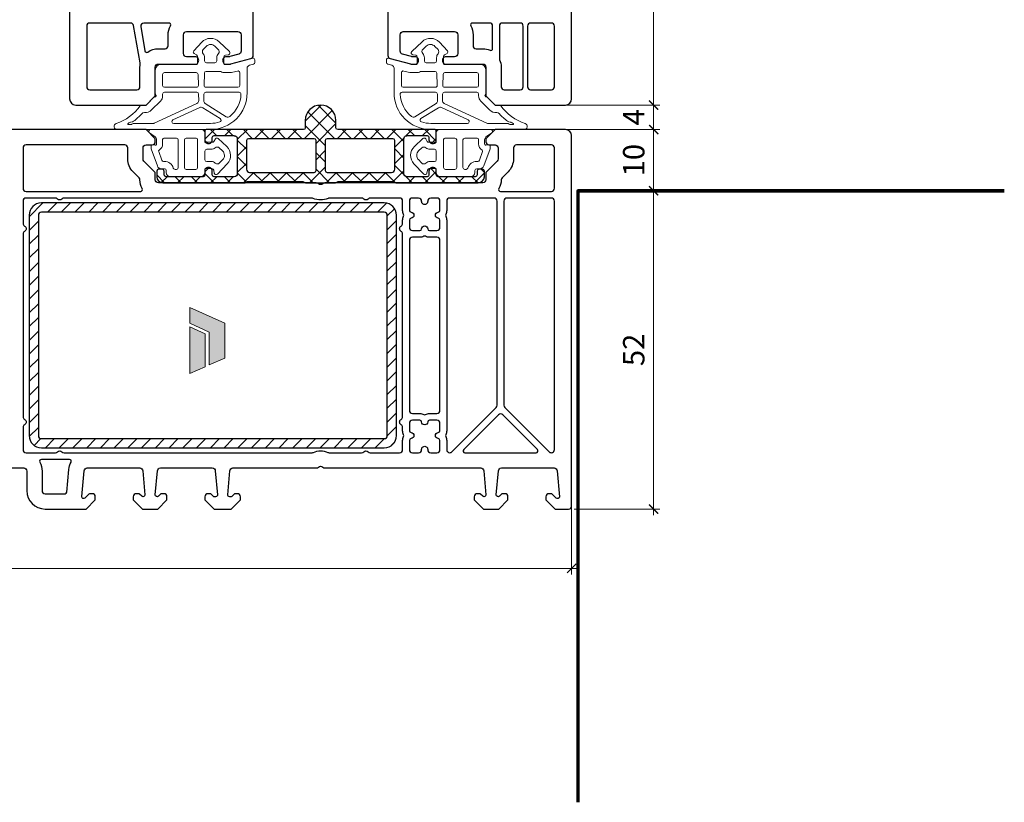
# Model space of a CAD drawing. Units: millimetres. Extents: x 1296 to 77439, y -9912 to 40001.
# Drawn here: x 2104 to 2265, y 6366 to 6494 of the extents above; entities that cross this region are included whole.
import ezdxf

# ---------------------------------------------------------------- set-up
doc = ezdxf.new("R2010")
doc.units = ezdxf.units.MM
doc.header["$PDMODE"] = 35
doc.header["$PDSIZE"] = 50
doc.linetypes.add('CACHE', pattern=[0.375, 0.25, -0.125])
for name, color, linetype, lineweight in [('2_Acier', 130, 'Continuous', 25), ('3_Plastic', 220, 'Continuous', 25), ('3_Plastique_Fin', 211, 'CACHE', 0), ('Cote', 254, 'Continuous', 5)]:
    doc.layers.add(name, color=color, linetype=linetype, lineweight=lineweight)
doc.layers.add('Calque 1', color=7, linetype='Continuous')
doc.layers.add('frame', color=5, linetype='Continuous')
doc.styles.add('CR', font='ARIALN.TTF')
doc.dimstyles.new('Ech_1', dxfattribs={"dimtxt": 3.5, "dimasz": 1.5, "dimexe": 1, "dimexo": 2, "dimgap": 1.5, "dimtad": 1, "dimdec": 1, "dimrnd": 0.5, "dimdsep": 46, "dimtxsty": 'CR', "dimblk": 'ARCHTICK', "dimcen": 0, "dimdle": 1, "dimclrd": 256, "dimclre": 256, "dimclrt": 10, "dimadec": 1, "dimazin": 0, "dimtfac": 0.7, "dimtdec": 1, "dimtix": 1, "dimtmove": 1, "dimatfit": 3, "dimfxl": 1, "dimtvp": 2, "dimtolj": 1, "dimtzin": 0, "dimlwd": -1, "dimlwe": -1, "dimarcsym": 0})

# ---------------------------------------------------------------- blocks, each defined once
blk = doc.blocks.new('_ArchTick')
at = {"color": 0, "linetype": 'ByBlock', "const_width": 0.15}
blk.add_lwpolyline([(-0.5, -0.5), (0.5, 0.5)], dxfattribs=at)
blk = doc.blocks.new('*D2775')
at = {"layer": 'Cote', "transparency": 16777216}
for p, q in [((2207.3, 6464.69), (2207.3, 6476.69)), ((2191.34, 6475.69), (2208.3, 6475.69)), ((2196.9, 6465.69), (2208.3, 6465.69))]:
    blk.add_line(p, q, dxfattribs=at)
at = {"layer": 'Defpoints', "color": 0, "transparency": 16777216}
for p in [(2189.34, 6475.69), (2207.3, 6475.69), (2194.9, 6465.69)]:
    blk.add_point(p, dxfattribs=at)
at = {"layer": 'Cote', "transparency": 16777216, "xscale": 1.5, "yscale": 1.5, "zscale": 1.5}
for p, rotation in [((2207.3, 6475.69), 90), ((2207.3, 6465.69), 270)]:
    blk.add_blockref('_ArchTick', p, dxfattribs=dict(at, rotation=rotation))
at = {"layer": 'Cote', "color": 10, "transparency": 16777216, "insert": (2204.05, 6470.69), "char_height": 3.5, "attachment_point": 5, "rotation": 90, "style": 'CR'}
blk.add_mtext('\\A1;10', dxfattribs=at)
blk = doc.blocks.new('*D2776')
at = {"layer": 'Cote', "transparency": 16777216}
for p, q in [((2207.3, 6479.69), (2207.3, 6481.19)), ((2191.98, 6479.69), (2208.3, 6479.69)), ((2207.3, 6479.69), (2207.3, 6475.69)), ((2191.98, 6475.69), (2208.3, 6475.69)), ((2207.3, 6475.69), (2207.3, 6474.19))]:
    blk.add_line(p, q, dxfattribs=at)
at = {"layer": 'Defpoints', "color": 0, "transparency": 16777216}
for p in [(2189.98, 6479.69), (2189.98, 6475.69), (2207.3, 6475.69)]:
    blk.add_point(p, dxfattribs=at)
at = {"layer": 'Cote', "transparency": 16777216, "xscale": 1.5, "yscale": 1.5, "zscale": 1.5}
for p, rotation in [((2207.3, 6479.69), 270), ((2207.3, 6475.69), 90)]:
    blk.add_blockref('_ArchTick', p, dxfattribs=dict(at, rotation=rotation))
at = {"layer": 'Cote', "color": 10, "transparency": 16777216, "insert": (2204.05, 6477.69), "char_height": 3.5, "attachment_point": 5, "rotation": 90, "style": 'CR'}
blk.add_mtext('\\A1;4', dxfattribs=at)
blk = doc.blocks.new('*D2777')
at = {"layer": 'Cote', "transparency": 16777216}
for p, q in [((2129.11, 6565.69), (2208.3, 6565.69)), ((2207.3, 6478.69), (2207.3, 6566.69)), ((2192.05, 6479.69), (2208.3, 6479.69))]:
    blk.add_line(p, q, dxfattribs=at)
at = {"layer": 'Defpoints', "color": 0, "transparency": 16777216}
for p in [(2127.11, 6565.69), (2207.3, 6565.69), (2190.05, 6479.69)]:
    blk.add_point(p, dxfattribs=at)
at = {"layer": 'Cote', "transparency": 16777216, "xscale": 1.5, "yscale": 1.5, "zscale": 1.5}
for p, rotation in [((2207.3, 6565.69), 90), ((2207.3, 6479.69), 270)]:
    blk.add_blockref('_ArchTick', p, dxfattribs=dict(at, rotation=rotation))
at = {"layer": 'Cote', "color": 10, "transparency": 16777216, "insert": (2204.05, 6522.69), "char_height": 3.5, "attachment_point": 5, "rotation": 90, "style": 'CR'}
blk.add_mtext('\\A1;86', dxfattribs=at)
blk = doc.blocks.new('*D2778')
at = {"layer": 'Cote', "transparency": 16777216}
for p, q in [((2196.9, 6465.69), (2208.3, 6465.69)), ((2207.3, 6412.69), (2207.3, 6466.69)), ((2194.3, 6413.69), (2208.3, 6413.69))]:
    blk.add_line(p, q, dxfattribs=at)
at = {"layer": 'Defpoints', "color": 0, "transparency": 16777216}
for p in [(2194.9, 6465.69), (2207.3, 6465.69), (2192.3, 6413.69)]:
    blk.add_point(p, dxfattribs=at)
at = {"layer": 'Cote', "transparency": 16777216, "xscale": 1.5, "yscale": 1.5, "zscale": 1.5}
for p, rotation in [((2207.3, 6465.69), 90), ((2207.3, 6413.69), 270)]:
    blk.add_blockref('_ArchTick', p, dxfattribs=dict(at, rotation=rotation))
at = {"layer": 'Cote', "color": 10, "transparency": 16777216, "insert": (2204.05, 6439.69), "char_height": 3.5, "attachment_point": 5, "rotation": 90, "style": 'CR'}
blk.add_mtext('\\A1;52', dxfattribs=at)
blk = doc.blocks.new('block 2')
at = {"layer": 'Calque 1', "true_color": 0x74579b}
h = blk.add_hatch(color=195, dxfattribs=at)
h.dxf.hatch_style = 2
h.paths.add_polyline_path([(167.7, -58.1), (167.7, -56.2), (121.7, -35.8), (121.7, -56.2), (147.2, -67.9), (147.2, -111), (167.7, -102)])
at = {"layer": 'Calque 1', "true_color": 0x808284}
h = blk.add_hatch(color=8, dxfattribs=at)
h.dxf.hatch_style = 2
h.paths.add_polyline_path([(121.7, -61.2), (121.7, -122.3), (142.1, -113.3), (142.1, -70.3)])
at = {"layer": 'Calque 1', "lineweight": 0}
for points in [[(167.7, -58.1), (167.7, -56.2), (121.7, -35.8), (121.7, -56.2), (147.2, -67.9), (147.2, -111), (167.7, -102), (167.7, -58.1)], [(121.7, -61.2), (121.7, -122.3), (142.1, -113.3), (142.1, -70.3), (121.7, -61.2)]]:
    blk.add_lwpolyline(points, dxfattribs=at)
blk = doc.blocks.new('*D2783')
at = {"layer": 'Cote', "transparency": 16777216}
for p, q in [((1999.9, 6416), (1999.9, 6402.99)), ((2193.9, 6416), (2193.9, 6402.99)), ((1998.9, 6403.99), (2194.9, 6403.99))]:
    blk.add_line(p, q, dxfattribs=at)
at = {"layer": 'Defpoints', "color": 0, "transparency": 16777216}
for p in [(1999.9, 6418), (2193.9, 6418), (2193.9, 6403.99)]:
    blk.add_point(p, dxfattribs=at)
at = {"layer": 'Cote', "transparency": 16777216, "xscale": 1.5, "yscale": 1.5, "zscale": 1.5, "rotation": 180}
blk.add_blockref('_ArchTick', (1999.9, 6403.99), dxfattribs=at)
at = {"layer": 'Cote', "transparency": 16777216, "xscale": 1.5, "yscale": 1.5, "zscale": 1.5}
blk.add_blockref('_ArchTick', (2193.9, 6403.99), dxfattribs=at)
at = {"layer": 'Cote', "color": 10, "transparency": 16777216, "insert": (2096.9, 6407.24), "char_height": 3.5, "attachment_point": 5, "style": 'CR'}
blk.add_mtext('\\A1;194', dxfattribs=at)

msp = doc.modelspace()

# ---------------------------------------------------------------- hatches: boundary and pattern name
at = {"layer": '2_Acier'}
h = msp.add_hatch(dxfattribs=at)
h.set_pattern_fill('ANSI37', color=256, scale=0.6)
h.set_pattern_definition([(45, (1580.2406, 5524.355), (-1.3470384, 1.3470384), []), (135, (1580.2406, 5524.355), (-1.3470384, -1.3470384), [])])
h.paths.add_polyline_path([(2150.40022, 6475.99216, -0.414213562), (2150.10022, 6475.69216), (2134.20024, 6475.69216, 0.414213562), (2134.00024, 6475.49216), (2134.00024, 6473.64575), (2134.30024, 6473.47254, 0.577350269), (2135.20024, 6473.99216), (2135.20024, 6474.39215, -0.414213562), (2135.50024, 6474.69215), (2138.76067, 6474.69215, -0.065543463), (2138.83831, 6474.68193), (2138.92965, 6474.65746, -0.339454259), (2139.30024, 6474.1745), (2139.30024, 6468.49216, -0.414213562), (2138.80024, 6467.99216), (2135.50024, 6467.99216, -0.414213562), (2135.20024, 6468.29216), (2135.20024, 6468.89216, 0.577350269), (2134.30024, 6469.41177), (2134.00024, 6469.23857), (2134.00024, 6468.29216, -0.414213562), (2133.70024, 6467.99216), (2127.68872, 6467.99216, -0.198912367), (2127.47658, 6468.08003), (2127.43811, 6468.1185, -0.198912367), (2127.35024, 6468.33064), (2127.35024, 6468.89216, 0.414213562), (2127.05024, 6469.19216), (2126.45024, 6469.19216, 0.414213562), (2126.15024, 6468.89216), (2126.15024, 6467.99216, 0.414213562), (2127.15024, 6466.99216), (2140.60024, 6466.99216, 0.267949192), (2140.77344, 6467.09216, -0.267949192), (2140.94665, 6467.19216), (2150.00301, 6467.19216, -0.213421765), (2150.22661, 6467.09216, 0.213421765), (2150.45022, 6466.99216), (2155.35005, 6466.99216, 0.213421765), (2155.57365, 6467.09216, -0.213421765), (2155.79726, 6467.19216), (2164.85362, 6467.19216, -0.267949192), (2165.02682, 6467.09216, 0.267949192), (2165.20003, 6466.99216), (2178.65003, 6466.99216, 0.414213562), (2179.65003, 6467.99216), (2179.65003, 6468.89216, 0.414213562), (2179.35003, 6469.19216), (2178.75003, 6469.19216, 0.414213562), (2178.45003, 6468.89216), (2178.45003, 6468.29216, -0.414213562), (2178.15003, 6467.99216), (2172.10003, 6467.99216, -0.414213562), (2171.80003, 6468.29216), (2171.80003, 6469.23857), (2171.50003, 6469.41177, 0.577350269), (2170.60003, 6468.89216), (2170.60003, 6468.29216, -0.414213562), (2170.30003, 6467.99216), (2167.00003, 6467.99216, -0.414213562), (2166.50003, 6468.49216), (2166.50003, 6474.1745, -0.339454259), (2166.87062, 6474.65746), (2166.96195, 6474.68193, -0.065543463), (2167.0396, 6474.69215), (2170.30003, 6474.69215, -0.414213562), (2170.60003, 6474.39215), (2170.60003, 6473.99216, 0.577350269), (2171.50003, 6473.47254), (2171.80003, 6473.64575), (2171.80003, 6475.49216, 0.414213562), (2171.60003, 6475.69216), (2155.70005, 6475.69216, -0.414213562), (2155.40005, 6475.99216), (2155.40005, 6477.19216, 1), (2150.40022, 6477.19216)])
h.paths.add_polyline_path([(2152.15022, 6473.89216), (2152.15022, 6468.99216, -0.414213562), (2151.85022, 6468.69216), (2141.30024, 6468.69216, -0.414213562), (2140.80024, 6469.19216), (2140.80024, 6473.89216, -0.414213562), (2141.10024, 6474.19216), (2151.85022, 6474.19216, -0.414213562)], flags=16)
h.paths.add_polyline_path([(2153.95005, 6474.19216), (2164.70003, 6474.19216, -0.414213562), (2165.00003, 6473.89216), (2165.00003, 6469.19216, -0.414213562), (2164.50003, 6468.69216), (2153.95005, 6468.69216, -0.414213562), (2153.65005, 6468.99216), (2153.65005, 6473.89216, -0.414213562)], flags=16)
h = msp.add_hatch(dxfattribs=at)
h.set_pattern_fill('ANSI31', color=256, scale=0.5, style=0)
h.set_pattern_definition([(45, (2105.3002, 6463.6922), (-1.122532, 1.122532), [])])
edge = h.paths.add_edge_path()
edge.add_arc((2163.30016, 6461.69216), 2, 0, 90, ccw=False)
edge.add_line((2165.30016, 6461.69216), (2165.30016, 6425.69216))
edge.add_arc((2163.30016, 6425.69216), 2, -90, 0, ccw=False)
edge.add_line((2163.30016, 6423.69216), (2107.30016, 6423.69216))
edge.add_arc((2107.30016, 6425.69216), 2, 180, 270, ccw=False)
edge.add_line((2105.30016, 6425.69216), (2105.30016, 6461.69216))
edge.add_arc((2107.30016, 6461.69216), 2, 90, 180, ccw=False)
edge.add_line((2107.30016, 6463.69216), (2163.30016, 6463.69216))
edge = h.paths.add_edge_path(flags=16)
edge.add_line((2163.80016, 6425.69216), (2163.80016, 6461.69216))
edge.add_arc((2163.30016, 6461.69216), 0.5, 0, 90)
edge.add_line((2163.30016, 6462.19216), (2107.30016, 6462.19216))
edge.add_arc((2107.30016, 6461.69216), 0.5, 90, 180)
edge.add_line((2106.80016, 6461.69216), (2106.80016, 6425.69216))
edge.add_arc((2107.30016, 6425.69216), 0.5, 180, 270)
edge.add_line((2107.30016, 6425.19216), (2163.30016, 6425.19216))
edge.add_arc((2163.30016, 6425.69216), 0.5, 270, 360)

# ---------------------------------------------------------------- linework, layer by layer
at = {"layer": '2_Acier', "lineweight": -3}
for points in [[(2179.65003, 6467.99216), (2179.65003, 6468.89216, 0.414213562), (2179.35003, 6469.19216), (2178.75003, 6469.19216, 0.414213562), (2178.45003, 6468.89216), (2178.45003, 6468.29216, -0.414213562), (2178.15003, 6467.99216), (2172.10003, 6467.99216, -0.414213562), (2171.80003, 6468.29216), (2171.80003, 6469.23857), (2171.50003, 6469.41177, 0.577350269), (2170.60003, 6468.89216), (2170.60003, 6468.29216, -0.414213562), (2170.30003, 6467.99216), (2167.00003, 6467.99216, -0.414213562), (2166.50003, 6468.49216), (2166.50003, 6474.1745, -0.339454259), (2166.87062, 6474.65746), (2166.96195, 6474.68193, -0.065543463), (2167.0396, 6474.69215), (2170.30003, 6474.69215, -0.414213562), (2170.60003, 6474.39215), (2170.60003, 6473.99216, 0.577350269), (2171.50003, 6473.47254), (2171.80003, 6473.64575), (2171.80003, 6475.49216, 0.414213562), (2171.60003, 6475.69216), (2155.70005, 6475.69216, -0.414213562), (2155.40005, 6475.99216), (2155.40005, 6477.19216, 1), (2150.40022, 6477.19216), (2150.40022, 6475.99216, -0.414213562), (2150.10022, 6475.69216), (2134.20024, 6475.69216, 0.414213562), (2134.00024, 6475.49216), (2134.00024, 6473.64575), (2134.30024, 6473.47254, 0.577350269), (2135.20024, 6473.99216), (2135.20024, 6474.39215, -0.414213562), (2135.50024, 6474.69215), (2138.76067, 6474.69215, -0.065543463), (2138.83831, 6474.68193), (2138.92965, 6474.65746, -0.339454259), (2139.30024, 6474.1745), (2139.30024, 6468.49216, -0.414213562), (2138.80024, 6467.99216), (2135.50024, 6467.99216, -0.414213562), (2135.20024, 6468.29216), (2135.20024, 6468.89216, 0.577350269), (2134.30024, 6469.41177), (2134.00024, 6469.23857), (2134.00024, 6468.29216, -0.414213562), (2133.70024, 6467.99216), (2127.68872, 6467.99216, -0.198912367), (2127.47658, 6468.08003), (2127.43811, 6468.1185, -0.198912367), (2127.35024, 6468.33064), (2127.35024, 6468.89216, 0.414213562), (2127.05024, 6469.19216), (2126.45024, 6469.19216, 0.414213562), (2126.15024, 6468.89216), (2126.15024, 6467.99216, 0.414213562), (2127.15024, 6466.99216), (2140.60024, 6466.99216, 0.267949192), (2140.77344, 6467.09216, -0.267949192), (2140.94665, 6467.19216), (2150.00301, 6467.19216, -0.213421765), (2150.22661, 6467.09216, 0.213421765), (2150.45022, 6466.99216), (2155.35005, 6466.99216, 0.213421765), (2155.57365, 6467.09216, -0.213421765), (2155.79726, 6467.19216), (2164.85362, 6467.19216, -0.267949192), (2165.02682, 6467.09216, 0.267949192), (2165.20003, 6466.99216), (2178.65003, 6466.99216, 0.414213562)], [(2141.10024, 6474.19216, 0.414213562), (2140.80024, 6473.89216), (2140.80024, 6469.19216, 0.414213562), (2141.30024, 6468.69216), (2151.85022, 6468.69216, 0.414213562), (2152.15022, 6468.99216), (2152.15022, 6473.89216, 0.414213562), (2151.85022, 6474.19216)], [(2153.95005, 6474.19216, 0.414213562), (2153.65005, 6473.89216), (2153.65005, 6468.99216, 0.414213562), (2153.95005, 6468.69216), (2164.50003, 6468.69216, 0.414213562), (2165.00003, 6469.19216), (2165.00003, 6473.89216, 0.414213562), (2164.70003, 6474.19216)], [(2163.80016, 6425.69216), (2163.80016, 6461.69216, 0.414213562), (2163.30016, 6462.19216), (2107.30016, 6462.19216, 0.414213562), (2106.80016, 6461.69216), (2106.80016, 6425.69216, 0.414213562), (2107.30016, 6425.19216), (2163.30016, 6425.19216, 0.414213562)]]:
    msp.add_lwpolyline(points, format="xyb", close=True, dxfattribs=at)
at = {"layer": '2_Acier'}
msp.add_lwpolyline([(2107.30016, 6463.69216, 0.414213562), (2105.30016, 6461.69216), (2105.30016, 6425.69216, 0.414213562), (2107.30016, 6423.69216), (2163.30016, 6423.69216, 0.414213562), (2165.30016, 6425.69216), (2165.30016, 6461.69216, 0.414213562), (2163.30016, 6463.69216)], format="xyb", close=True, dxfattribs=at)
at = {"layer": '3_Plastic'}
for points in [[(2111.90016, 6558.5606), (2111.90016, 6480.69216, 0.414213562), (2112.90016, 6479.69216), (2124.40016, 6479.69216), (2125.90016, 6481.19216), (2125.90016, 6485.89216, -0.414213562), (2126.40016, 6486.39216), (2132.74657, 6486.39216), (2132.91978, 6486.69216, 0.577350269), (2132.40016, 6487.59216), (2131.00016, 6487.59216, -0.414213562), (2130.50016, 6488.09216), (2130.50016, 6491.19216, -0.414213562), (2131.00016, 6491.69216), (2139.40016, 6491.69216, -0.414213562), (2139.90016, 6491.19216), (2139.90016, 6488.4861, -0.339454259), (2139.52957, 6488.00314), (2138.05935, 6487.60919, -0.065543463), (2137.92994, 6487.59216), (2137.50016, 6487.59216, 0.577350269), (2136.98055, 6486.69216), (2137.15375, 6486.39216), (2138.10228, 6486.39216, 0.065543463), (2138.23169, 6486.40919), (2141.52957, 6487.29286, 0.339454259), (2141.90016, 6487.77582), (2141.90016, 6509.39216, -0.414213562)], [(2163.90016, 6509.39216), (2163.90016, 6487.77582, 0.339454259), (2164.27075, 6487.29286), (2167.56863, 6486.40919, 0.065543463), (2167.69804, 6486.39216), (2168.64657, 6486.39216), (2168.81978, 6486.69216, 0.577350269), (2168.30016, 6487.59216), (2167.87038, 6487.59216, -0.065543463), (2167.74097, 6487.60919), (2166.27075, 6488.00314, -0.339454259), (2165.90016, 6488.4861), (2165.90016, 6491.19216, -0.414213562), (2166.40016, 6491.69216), (2174.80016, 6491.69216, -0.414213562), (2175.30016, 6491.19216), (2175.30016, 6488.09216, -0.414213562), (2174.80016, 6487.59216), (2173.40016, 6487.59216, 0.577350269), (2172.88055, 6486.69216), (2173.05375, 6486.39216), (2179.40016, 6486.39216, -0.414213562), (2179.90016, 6485.89216), (2179.90016, 6481.19216), (2181.40016, 6479.69216), (2192.90016, 6479.69216, 0.414213562), (2193.90016, 6480.69216), (2193.90016, 6539.94216)], [(2097.6143, 6420.39216), (2104.40016, 6420.39216, -0.414213562), (2104.90016, 6419.89216), (2104.90016, 6416.69216, 0.414213562), (2107.90016, 6413.69216), (2114.60016, 6413.69216), (2116.10016, 6415.19216), (2116.10016, 6415.69216, 0.414213562), (2115.60016, 6416.19216), (2115.20727, 6416.19216, 0.198912367), (2115.06585, 6416.13358), (2114.41229, 6415.48003, -0.700207538), (2113.9013, 6415.7183), (2114.27028, 6419.93574, -0.388878732), (2114.76838, 6420.39216), (2123.35819, 6420.39216, -0.388878732), (2123.85629, 6419.93574), (2124.19902, 6416.0183, -0.700207538), (2123.68803, 6415.78003), (2123.33448, 6416.13358, 0.198912367), (2123.19306, 6416.19216), (2122.80016, 6416.19216, 0.414213562), (2122.30016, 6415.69216), (2122.30016, 6415.19216), (2123.80016, 6413.69216), (2126.30016, 6413.69216), (2127.80016, 6415.19216), (2127.80016, 6415.69216, 0.414213562), (2127.30016, 6416.19216), (2126.90727, 6416.19216, 0.198912367), (2126.76585, 6416.13358), (2126.41229, 6415.78003, -0.700207538), (2125.9013, 6416.0183), (2126.24403, 6419.93574, -0.388878732), (2126.74213, 6420.39216), (2135.20819, 6420.39216, -0.388878732), (2135.70629, 6419.93574), (2136.04902, 6416.0183, -0.440010531), (2135.75016, 6415.69216), (2135.55874, 6415.69216, -0.198912367), (2135.41732, 6415.75074), (2135.03448, 6416.13358, 0.198912367), (2134.89306, 6416.19216), (2134.50016, 6416.19216, 0.414213562), (2134.00016, 6415.69216), (2134.00016, 6415.19216), (2135.50016, 6413.69216), (2138.30016, 6413.69216), (2139.80016, 6415.19216), (2139.80016, 6415.69216, 0.414213562), (2139.30016, 6416.19216), (2138.90727, 6416.19216, 0.198912367), (2138.76585, 6416.13358), (2138.383, 6415.75074, -0.198912367), (2138.24158, 6415.69216), (2138.05016, 6415.69216, -0.440010531), (2137.7513, 6416.0183), (2138.09403, 6419.93574, -0.388878732), (2138.59213, 6420.39216), (2152.18602, 6420.39216, 0.201512755), (2152.54309, 6420.54216, -0.420084025), (2153.25723, 6420.54216, 0.201512755), (2153.6143, 6420.39216), (2179.05819, 6420.39216, -0.388878732), (2179.55629, 6419.93574), (2179.89902, 6416.0183, -0.700207538), (2179.38803, 6415.78003), (2179.03448, 6416.13358, 0.198912367), (2178.89306, 6416.19216), (2178.50016, 6416.19216, 0.414213562), (2178.00016, 6415.69216), (2178.00016, 6415.19216), (2179.50016, 6413.69216), (2182.00016, 6413.69216), (2183.50016, 6415.19216), (2183.50016, 6415.69216, 0.414213562), (2183.00016, 6416.19216), (2182.60727, 6416.19216, 0.198912367), (2182.46585, 6416.13358), (2182.11229, 6415.78003, -0.700207538), (2181.6013, 6416.0183), (2181.94403, 6419.93574, -0.388878732), (2182.44213, 6420.39216), (2191.0312, 6420.39216, -0.388878732), (2191.5293, 6419.93574), (2191.90016, 6415.69678, -0.668178638), (2191.38692, 6415.48419), (2190.73753, 6416.13358, 0.198912367), (2190.59611, 6416.19216), (2190.20016, 6416.19216, 0.414213562), (2189.70016, 6415.69216), (2189.70016, 6415.19216), (2191.20016, 6413.69216), (2193.40016, 6413.69216, 0.414213562), (2193.90016, 6414.19216), (2193.90016, 6474.69216, 0.414213562), (2192.90016, 6475.69216), (2181.40016, 6475.69216), (2179.90016, 6474.19216), (2179.90016, 6473.69216, 0.414213562), (2180.40016, 6473.19216), (2181.40016, 6473.19216, -0.414213562), (2181.90016, 6472.69216), (2181.90016, 6470.89926, -0.198912367), (2181.75372, 6470.54571), (2179.90016, 6468.69216), (2179.90016, 6467.49216, -0.414213562), (2179.40016, 6466.99216), (2153.61428, 6466.99216, 0.201512511), (2153.2572, 6466.84216, -0.420083474), (2152.54306, 6466.84216, 0.201512511), (2152.18599, 6466.99216), (2126.40016, 6466.99216, -0.414213562), (2125.90016, 6467.49216), (2125.90016, 6468.69216), (2124.04661, 6470.54571, -0.198912367), (2123.90016, 6470.89926), (2123.90016, 6472.69216, -0.414213562), (2124.40016, 6473.19216), (2125.40016, 6473.19216, 0.414213562), (2125.90016, 6473.69216), (2125.90016, 6474.19216), (2124.40016, 6475.69216), (2082.40016, 6475.69216, 0.414213562)]]:
    msp.add_lwpolyline(points, format="xyb", dxfattribs=at)
for points in [[(2123.44277, 6486.39599, 0.086030139), (2123.44228, 6486.56678), (2122.36453, 6492.67898, 0.363970234), (2121.87213, 6493.09216), (2115.20016, 6493.09216, 0.414213562), (2114.70016, 6492.59216), (2114.70016, 6482.69216, 0.414213562), (2115.20016, 6482.19216), (2122.90016, 6482.19216, 0.414213562), (2123.40016, 6482.69216), (2123.40016, 6485.89216, -0.042210646)], [(2128.11399, 6493.09216), (2124.00452, 6493.09216, 0.466307658), (2123.51212, 6492.50533), (2124.21087, 6488.54253, 0.548744994), (2124.67848, 6488.34895, -0.154014025), (2126.40016, 6488.89216), (2127.50016, 6488.89216, 0.414213562), (2128.00016, 6489.39216), (2128.00016, 6491.19216, -0.127227357), (2128.37637, 6492.6467, 0.571561826)], [(2180.58198, 6488.64957, 0.538443641), (2181.00016, 6488.92531), (2181.00016, 6492.59216, 0.414213562), (2180.50016, 6493.09216), (2177.68634, 6493.09216, 0.571561826), (2177.42396, 6492.6467, -0.127227357), (2177.80016, 6491.19216), (2177.80016, 6489.39216, 0.414213562), (2178.30016, 6488.89216), (2179.40016, 6488.89216, -0.101575605)], [(2182.40016, 6485.89216), (2182.40016, 6482.69216, 0.414213562), (2182.90016, 6482.19216), (2185.50016, 6482.19216, 0.414213562), (2186.00016, 6482.69216), (2186.00016, 6492.59216, 0.414213562), (2185.50016, 6493.09216), (2182.60016, 6493.09216, 0.414213562), (2182.10016, 6492.59216), (2182.10016, 6487.3099, 0.104643289), (2182.14302, 6487.10737, -0.104643289)], [(2186.70016, 6482.69216, 0.414213562), (2187.20016, 6482.19216), (2190.60016, 6482.19216, 0.414213562), (2191.10016, 6482.69216), (2191.10016, 6492.59216, 0.414213562), (2190.60016, 6493.09216), (2187.20016, 6493.09216, 0.414213562), (2186.70016, 6492.59216)], [(2104.80016, 6473.19216, 0.414213562), (2104.30016, 6472.69216), (2104.30016, 6466.09216, 0.414213562), (2104.80016, 6465.59216), (2123.51399, 6465.59216, 0.571561826), (2123.77637, 6466.03761, -0.124114331), (2123.40039, 6467.45538, 0.195728419), (2123.25398, 6467.80281), (2122.27884, 6468.77794, -0.198912367), (2121.40016, 6470.89926), (2121.40016, 6472.69216, 0.414213562), (2120.90016, 6473.19216)], [(2184.90016, 6473.19216, 0.414213562), (2184.40016, 6472.69216), (2184.40016, 6470.89926, -0.198912367), (2183.52148, 6468.77794), (2182.54635, 6467.80281, 0.195728419), (2182.39994, 6467.45538, -0.124114331), (2182.02396, 6466.03761, 0.571561826), (2182.28634, 6465.59216), (2190.60016, 6465.59216, 0.414213562), (2191.10016, 6466.09216), (2191.10016, 6472.69216, 0.414213562), (2190.60016, 6473.19216)], [(2160.65721, 6464.34216, -0.420084025), (2159.94306, 6464.34216, 0.201512755), (2159.58599, 6464.49216), (2154.31788, 6464.49216, 0.104643289), (2154.11534, 6464.4493, -0.211603685), (2151.68492, 6464.4493, 0.104643289), (2151.48239, 6464.49216), (2111.01428, 6464.49216, 0.201512755), (2110.65721, 6464.34216, -0.420084025), (2109.94306, 6464.34216, 0.201512755), (2109.58599, 6464.49216), (2104.80016, 6464.49216, 0.414213562), (2104.30016, 6463.99216), (2104.30016, 6460.35818, 0.267949192), (2104.55016, 6459.92517, -0.577350269), (2104.55016, 6459.05915, 0.267949192), (2104.30016, 6458.62613), (2104.30016, 6428.75818, 0.267949192), (2104.55016, 6428.32517, -0.577350269), (2104.55016, 6427.45914, 0.267949192), (2104.30016, 6427.02613), (2104.30016, 6423.39216, 0.414213562), (2104.80016, 6422.89216), (2109.58599, 6422.89216, 0.201512755), (2109.94306, 6423.04216, -0.420084025), (2110.65721, 6423.04216, 0.201512755), (2111.01428, 6422.89216), (2151.52539, 6422.89216, 0.107840065), (2151.73369, 6422.93761, -0.21821789), (2154.06664, 6422.93761, 0.107840065), (2154.27493, 6422.89216), (2159.58599, 6422.89216, 0.201512755), (2159.94306, 6423.04216, -0.420084025), (2160.65721, 6423.04216, 0.201512755), (2161.01428, 6422.89216), (2165.80016, 6422.89216, 0.414213562), (2166.30016, 6423.39216), (2166.30016, 6424.89372, -0.122841086), (2166.46418, 6425.55126, 0.249446299), (2166.46418, 6425.83306, -0.122841086), (2166.30016, 6426.49059), (2166.30016, 6427.02613, 0.267949192), (2166.05016, 6427.45914, -0.577350269), (2166.05016, 6428.32517, 0.267949192), (2166.30016, 6428.75818), (2166.30016, 6458.62613, 0.267949192), (2166.05016, 6459.05915, -0.577350269), (2166.05016, 6459.92517, 0.267949192), (2166.30016, 6460.35818), (2166.30016, 6460.89372, -0.122841086), (2166.46418, 6461.55126, 0.249446299), (2166.46418, 6461.83306, -0.122841086), (2166.30016, 6462.49059), (2166.30016, 6463.99216, 0.414213562), (2165.80016, 6464.49216), (2161.01428, 6464.49216, 0.201512755)], [(2170.39918, 6459.47341, 0.396012192), (2170.6986, 6459.19216), (2171.90016, 6459.19216, 0.414213562), (2172.40016, 6459.69216), (2172.40016, 6460.89372, 0.396012192), (2172.11891, 6461.19314, -0.939336437), (2172.11891, 6462.19118, 0.396012192), (2172.40016, 6462.49059), (2172.40016, 6463.99216, 0.414213562), (2171.90016, 6464.49216), (2170.89891, 6464.49216, 0.428941387), (2170.39954, 6463.96716, -1.051314966), (2169.40079, 6463.96716, 0.428941387), (2168.90141, 6464.49216), (2167.90016, 6464.49216, 0.414213562), (2167.40016, 6463.99216), (2167.40016, 6462.49059, 0.396012192), (2167.68141, 6462.19118, -0.939336437), (2167.68141, 6461.19314, 0.396012192), (2167.40016, 6460.89372), (2167.40016, 6459.69216, 0.414213562), (2167.90016, 6459.19216), (2169.10173, 6459.19216, 0.396012192), (2169.40114, 6459.47341, -0.939336437)], [(2173.50016, 6463.99216), (2173.50016, 6462.49059, -0.122841086), (2173.33614, 6461.83306, 0.249446299), (2173.33614, 6461.55126, -0.122841086), (2173.50016, 6460.89372), (2173.50016, 6426.49059, -0.122841086), (2173.33614, 6425.83306, 0.249446299), (2173.33614, 6425.55126, -0.122841086), (2173.50016, 6424.89372), (2173.50016, 6423.39219, 0.668178638), (2174.35372, 6423.03863), (2181.60372, 6430.28863, 0.198912367), (2181.75016, 6430.64219), (2181.75016, 6463.99216, 0.414213562), (2181.25016, 6464.49216), (2174.00016, 6464.49216, 0.414213562)], [(2190.60016, 6464.49216), (2183.35016, 6464.49216, 0.414213562), (2182.85016, 6463.99216), (2182.85016, 6430.64213, 0.198912367), (2182.99661, 6430.28858), (2190.24661, 6423.03858, 0.668178638), (2191.10016, 6423.39213), (2191.10016, 6463.99216, 0.414213562)], [(2169.10173, 6458.09216), (2167.90016, 6458.09216, 0.414213562), (2167.40016, 6457.59216), (2167.40016, 6429.79216, 0.414213562), (2167.90016, 6429.29216), (2169.10173, 6429.29216, -0.122841086), (2169.75926, 6429.12814, 0.249446299), (2170.04106, 6429.12814, -0.122841086), (2170.6986, 6429.29216), (2171.90016, 6429.29216, 0.414213562), (2172.40016, 6429.79216), (2172.40016, 6457.59216, 0.414213562), (2171.90016, 6458.09216), (2170.6986, 6458.09216, -0.122841086), (2170.04106, 6458.25618, 0.249446299), (2169.75926, 6458.25618, -0.122841086)], [(2176.48714, 6422.89216), (2188.11313, 6422.89216, 0.668178638), (2188.32526, 6423.40429), (2182.65369, 6429.07586, 0.414213562), (2181.94658, 6429.07586), (2176.27501, 6423.40429, 0.668178638)], [(2170.39954, 6423.41716, 0.428941387), (2170.89891, 6422.89216), (2171.90016, 6422.89216, 0.414213562), (2172.40016, 6423.39216), (2172.40016, 6424.89372, 0.396012192), (2172.11891, 6425.19314, -0.939336437), (2172.11891, 6426.19118, 0.396012192), (2172.40016, 6426.49059), (2172.40016, 6427.69216, 0.414213562), (2171.90016, 6428.19216), (2170.6986, 6428.19216, 0.396012192), (2170.39918, 6427.91091, -0.939336437), (2169.40114, 6427.91091, 0.396012192), (2169.10173, 6428.19216), (2167.90016, 6428.19216, 0.414213562), (2167.40016, 6427.69216), (2167.40016, 6426.49059, 0.396012192), (2167.68141, 6426.19118, -0.939336437), (2167.68141, 6425.19314, 0.396012192), (2167.40016, 6424.89372), (2167.40016, 6423.39216, 0.414213562), (2167.90016, 6422.89216), (2168.90141, 6422.89216, 0.428941387), (2169.40079, 6423.41716, -1.051314966)], [(2107.40016, 6419.89216), (2107.40016, 6416.69216, 0.414213562), (2107.90016, 6416.19216), (2111.15831, 6416.19216, 0.388878732), (2111.45717, 6416.46601), (2111.77979, 6420.15362, -0.105115467), (2112.14458, 6421.3467, 0.571561826), (2111.8822, 6421.79216), (2107.28634, 6421.79216, 0.571561826), (2107.02396, 6421.3467, -0.127227357)]]:
    msp.add_lwpolyline(points, format="xyb", close=True, dxfattribs=at)
at = {"layer": '3_Plastique_Fin', "linetype": 'ByBlock'}
for points in [[(2123.45163, 6479.56794, -0.263886435), (2123.72089, 6479.69102), (2124.2051, 6479.64865, 0.221694663), (2124.44338, 6479.73538), (2125.57852, 6480.87052, -0.168597263), (2125.87357, 6481.01353, 0.586068322), (2126.0073, 6481.33588, -0.168299117), (2125.90016, 6481.64517), (2125.90016, 6485.39216, -0.414213562), (2126.90016, 6486.39216), (2132.60016, 6486.39216, 0.414213562), (2132.80016, 6486.59216), (2132.80016, 6487.61895, 0.267949192), (2132.65016, 6487.87876), (2132.25016, 6488.1097, -0.484461356), (2132.18217, 6488.57561), (2133.49686, 6489.96617, -0.415766639), (2136.33186, 6490.03816), (2138.00742, 6488.43711, -0.61461947), (2137.85226, 6487.92477), (2137.34807, 6487.83587, 0.363970234), (2137.10016, 6487.54043), (2137.10016, 6486.59216, 0.414213562), (2137.30016, 6486.39216), (2138.09452, 6486.39216, 0.065543463), (2138.22393, 6486.40919), (2141.77873, 6487.3617, -0.493145426), (2142.15638, 6487.07192), (2142.15638, 6486.65781, -0.339454259), (2141.93402, 6486.36803), (2141.27075, 6486.19031, 0.339454259), (2140.90016, 6485.70735), (2140.90016, 6481.69226, -0.414211872), (2134.9002, 6475.69226), (2119.65823, 6475.69217, -0.850727116), (2119.50003, 6476.66648, 0.156975392)], [(2135.95016, 6486.89216, -0.414213562), (2135.65016, 6486.59216), (2134.25016, 6486.59216, -0.414213562), (2133.95016, 6486.89216), (2133.95016, 6487.42482, 0.179999762), (2133.70698, 6488.07845, -0.384912825), (2133.72206, 6488.74877), (2134.22351, 6489.27916, -0.415766639), (2135.64101, 6489.31516), (2136.18537, 6488.795, -0.406867895), (2136.21002, 6488.09728, 0.18649712), (2135.95016, 6487.42482)], [(2182.34869, 6479.56794, 0.263886435), (2182.07944, 6479.69102), (2181.59522, 6479.64865, -0.221694663), (2181.35694, 6479.73538), (2180.2218, 6480.87052, 0.168597263), (2179.92676, 6481.01353, -0.586068322), (2179.79302, 6481.33588, 0.168299117), (2179.90016, 6481.64517), (2179.90016, 6485.39216, 0.414213562), (2178.90016, 6486.39216), (2173.20016, 6486.39216, -0.414213562), (2173.00016, 6486.59216), (2173.00016, 6487.61895, -0.267949192), (2173.15016, 6487.87876), (2173.55016, 6488.1097, 0.484461356), (2173.61816, 6488.57561), (2172.30347, 6489.96617, 0.415766639), (2169.46847, 6490.03816), (2167.79291, 6488.43711, 0.61461947), (2167.94807, 6487.92477), (2168.45226, 6487.83587, -0.363970234), (2168.70016, 6487.54043), (2168.70016, 6486.59216, -0.414213562), (2168.50016, 6486.39216), (2167.7058, 6486.39216, -0.065543463), (2167.57639, 6486.40919), (2164.02159, 6487.3617, 0.493145426), (2163.64395, 6487.07192), (2163.64395, 6486.65781, 0.339454259), (2163.8663, 6486.36803), (2164.52957, 6486.19031, -0.339454259), (2164.90016, 6485.70735), (2164.90016, 6481.69226, 0.414211872), (2170.90013, 6475.69226), (2186.14209, 6475.69217, 0.850727116), (2186.30029, 6476.66648, -0.156975392)], [(2169.85016, 6486.89216, 0.414213562), (2170.15016, 6486.59216), (2171.55016, 6486.59216, 0.414213562), (2171.85016, 6486.89216), (2171.85016, 6487.42482, -0.179999762), (2172.09335, 6488.07845, 0.384912825), (2172.07827, 6488.74877), (2171.57681, 6489.27916, 0.415766639), (2170.15931, 6489.31516), (2169.61495, 6488.795, 0.406867895), (2169.5903, 6488.09728, -0.18649712), (2169.85016, 6487.42482)], [(2127.10016, 6482.89216), (2127.10016, 6484.69216, -0.414213562), (2127.40016, 6484.99216), (2132.59288, 6484.99216, -0.407074805), (2132.89279, 6484.69949), (2132.93679, 6482.89949, -0.421388538), (2132.63687, 6482.59216), (2127.40016, 6482.59216, -0.414213562)], [(2134.21233, 6485.19216), (2136.45164, 6485.19216, -0.116258018), (2136.58561, 6485.16058, 0.116258018), (2137.30016, 6484.99216), (2138.09452, 6484.99216, 0.065543463), (2138.58628, 6485.0569), (2139.32252, 6485.25417, -0.493145426), (2139.70016, 6484.9644), (2139.70016, 6482.89216, -0.414213562), (2139.40016, 6482.59216), (2134.16345, 6482.59216, -0.421388538), (2133.86354, 6482.89949), (2133.91242, 6484.89949, -0.407074805)], [(2171.588, 6485.19216), (2169.34869, 6485.19216, 0.116258018), (2169.21471, 6485.16058, -0.116258018), (2168.50016, 6484.99216), (2167.7058, 6484.99216, -0.065543463), (2167.21405, 6485.0569), (2166.47781, 6485.25417, 0.493145426), (2166.10016, 6484.9644), (2166.10016, 6482.89216, 0.414213562), (2166.40016, 6482.59216), (2171.63687, 6482.59216, 0.421388538), (2171.93679, 6482.89949), (2171.88791, 6484.89949, 0.407074805)], [(2178.70016, 6482.89216), (2178.70016, 6484.69216, 0.414213562), (2178.40016, 6484.99216), (2173.20744, 6484.99216, 0.407074805), (2172.90753, 6484.69949), (2172.86354, 6482.89949, 0.421388538), (2173.16345, 6482.59216), (2178.40016, 6482.59216, 0.414213562)], [(2121.89472, 6476.49218), (2121.49471, 6476.49218, -0.763414025), (2121.44386, 6476.67828, 0.010062818), (2121.74514, 6476.86449, -0.153634229), (2121.91878, 6476.91233, 0.171353514), (2122.3636, 6477.05157, 0.050718485), (2123.7034, 6478.28511, -0.234777774), (2124.11597, 6478.45195, 0.218984669), (2125.29191, 6478.88685), (2126.74869, 6480.34363, 0.198912367), (2127.10016, 6481.19216), (2127.10016, 6481.49216, -0.414213562), (2127.40016, 6481.79216), (2132.67109, 6481.79216, -0.407074805), (2132.971, 6481.49949), (2132.99738, 6480.42023, -0.299196021), (2132.70703, 6479.95402), (2125.73837, 6476.73817, -0.108511614), (2125.52887, 6476.69216), (2122.49468, 6476.69216, 0.162267427), (2122.07471, 6476.55217, -0.162265946)], [(2139.89563, 6481.47939, -0.21303883), (2138.07747, 6477.83159, -0.322699346), (2137.49415, 6477.79403), (2134.03665, 6479.96167, -0.264747215), (2133.80239, 6480.39752), (2133.82932, 6481.49949, -0.407074805), (2134.12923, 6481.79216), (2139.5959, 6481.79216, -0.42674277)], [(2165.9047, 6481.47939, 0.21303883), (2167.72286, 6477.83159, 0.322699346), (2168.30618, 6477.79403), (2171.76367, 6479.96167, 0.264747215), (2171.99793, 6480.39752), (2171.971, 6481.49949, 0.407074805), (2171.67109, 6481.79216), (2166.20442, 6481.79216, 0.42674277)], [(2183.90561, 6476.49218), (2184.30561, 6476.49218, 0.763414025), (2184.35646, 6476.67828, -0.010062818), (2184.05519, 6476.86449, 0.153634229), (2183.88155, 6476.91233, -0.171353514), (2183.43673, 6477.05157, -0.050718485), (2182.09692, 6478.28511, 0.234777774), (2181.68435, 6478.45195, -0.218984669), (2180.50841, 6478.88685), (2179.05163, 6480.34363, -0.198912367), (2178.70016, 6481.19216), (2178.70016, 6481.49216, 0.414213562), (2178.40016, 6481.79216), (2173.12923, 6481.79216, 0.407074805), (2172.82932, 6481.49949), (2172.80295, 6480.42023, 0.299196021), (2173.09329, 6479.95402), (2180.06195, 6476.73817, 0.108511614), (2180.27146, 6476.69216), (2183.30564, 6476.69216, -0.162267427), (2183.72562, 6476.55217, 0.162265946)], [(2134.90019, 6476.69226), (2128.91414, 6476.69222, -0.804223436), (2128.78843, 6477.26462), (2133.17615, 6479.28944, -0.253305097), (2133.65125, 6479.25907), (2136.50048, 6477.47278, -0.6374446), (2136.4331, 6476.93305, -0.078058233)], [(2170.90013, 6476.69226), (2176.88618, 6476.69222, 0.804223436), (2177.01189, 6477.26462), (2172.62417, 6479.28944, 0.253305097), (2172.14908, 6479.25907), (2169.29984, 6477.47278, 0.6374446), (2169.36722, 6476.93305, 0.078058233)], [(2134.00016, 6473.81216), (2134.00016, 6475.18692, 0.414213563), (2133.50016, 6475.68692), (2125.1244, 6475.68692, 0.733230336), (2124.95233, 6475.14117), (2125.88694, 6474.48675, -0.244698443), (2126.10015, 6474.07718), (2126.10015, 6473.3447, -0.440010531), (2125.88272, 6473.14546), (2125.41758, 6473.18616, 0.440010531), (2125.20015, 6472.98692), (2125.20015, 6472.65165, 0.087488664), (2125.21825, 6472.54905), (2126.23792, 6469.74751, 0.315298789), (2126.89571, 6469.28692), (2127.40015, 6469.28692, -0.414213562), (2127.70015, 6468.98692), (2127.70015, 6468.68692, 0.414213562), (2128.40015, 6467.98692), (2133.30016, 6467.98692, 0.414213562), (2134.00016, 6468.68692), (2134.00016, 6469.11216, -0.414213562), (2134.20016, 6469.31216), (2135.14843, 6469.31216, -0.363970234), (2135.44387, 6469.06425), (2135.53278, 6468.56006, 0.61461947), (2136.04512, 6468.4049), (2137.64616, 6470.08046, 0.415766639), (2137.57417, 6472.91546), (2136.18361, 6474.23015, 0.484461356), (2135.7177, 6474.16216), (2135.48676, 6473.76216, -0.267949192), (2135.22695, 6473.61216), (2134.20016, 6473.61216, -0.414213562)], [(2171.80017, 6473.81216), (2171.80017, 6475.18692, -0.414213563), (2172.30017, 6475.68692), (2180.67592, 6475.68692, -0.733230336), (2180.84799, 6475.14117), (2179.91338, 6474.48675, 0.244698443), (2179.70017, 6474.07718), (2179.70017, 6473.3447, 0.440010531), (2179.9176, 6473.14546), (2180.38274, 6473.18616, -0.440010531), (2180.60017, 6472.98692), (2180.60017, 6472.65165, -0.087488664), (2180.58208, 6472.54905), (2179.5624, 6469.74751, -0.315298789), (2178.90462, 6469.28692), (2178.40017, 6469.28692, 0.414213562), (2178.10017, 6468.98692), (2178.10017, 6468.68692, -0.414213562), (2177.40017, 6467.98692), (2172.50017, 6467.98692, -0.414213562), (2171.80017, 6468.68692), (2171.80017, 6469.11216, 0.414213562), (2171.60017, 6469.31216), (2170.65189, 6469.31216, 0.363970234), (2170.35645, 6469.06425), (2170.26755, 6468.56006, -0.61461947), (2169.7552, 6468.4049), (2168.15416, 6470.08046, -0.415766639), (2168.22615, 6472.91546), (2169.61672, 6474.23015, -0.484461356), (2170.08263, 6474.16216), (2170.31357, 6473.76216, 0.267949192), (2170.57337, 6473.61216), (2171.60017, 6473.61216, 0.414213562)], [(2129.65363, 6473.98692, 0.414213562), (2129.35363, 6474.28692), (2127.30015, 6474.28692, 0.414213562), (2127.10015, 6474.08692), (2127.10015, 6473.34151, -0.259182233), (2126.5339, 6472.32251, 0.354714221), (2126.45159, 6472.08428), (2126.96113, 6470.68431, 0.315298789), (2127.24304, 6470.48692), (2127.40015, 6470.48692, -0.333976245), (2128.84112, 6469.40359, 0.333976245), (2129.12931, 6469.18692), (2129.35363, 6469.18692, 0.414213562), (2129.65363, 6469.48692)], [(2130.65363, 6469.48692, 0.414213562), (2130.95363, 6469.18692), (2132.50016, 6469.18692, 0.414213562), (2132.80016, 6469.48692), (2132.80016, 6474.08692, 0.414213562), (2132.60016, 6474.28692), (2130.95363, 6474.28692, 0.414213562), (2130.65363, 6473.98692)], [(2175.1467, 6469.48692, -0.414213562), (2174.8467, 6469.18692), (2173.30017, 6469.18692, -0.414213562), (2173.00017, 6469.48692), (2173.00017, 6474.08692, -0.414213562), (2173.20017, 6474.28692), (2174.8467, 6474.28692, -0.414213562), (2175.1467, 6473.98692)], [(2176.1467, 6473.98692, -0.414213562), (2176.4467, 6474.28692), (2178.50017, 6474.28692, -0.414213562), (2178.70017, 6474.08692), (2178.70017, 6473.34151, 0.259182233), (2179.26642, 6472.32251, -0.354714221), (2179.34874, 6472.08428), (2178.83919, 6470.68431, -0.315298789), (2178.55728, 6470.48692), (2178.40017, 6470.48692, 0.333976245), (2176.9592, 6469.40359, -0.333976245), (2176.67101, 6469.18692), (2176.4467, 6469.18692, -0.414213562), (2176.1467, 6469.48692)], [(2134.30016, 6472.46216, 0.414213562), (2134.00016, 6472.16216), (2134.00016, 6470.76216, 0.414213562), (2134.30016, 6470.46216), (2135.03282, 6470.46216, -0.18649712), (2135.70528, 6470.2023, 0.406867895), (2136.403, 6470.22695), (2136.92316, 6470.77131, 0.415766639), (2136.88716, 6472.18881), (2136.35677, 6472.69026, 0.384912825), (2135.68645, 6472.70534, -0.179999762), (2135.03282, 6472.46216)], [(2171.50017, 6472.46216, -0.414213562), (2171.80017, 6472.16216), (2171.80017, 6470.76216, -0.414213562), (2171.50017, 6470.46216), (2170.7675, 6470.46216, 0.18649712), (2170.09505, 6470.2023, -0.406867895), (2169.39732, 6470.22695), (2168.87717, 6470.77131, -0.415766639), (2168.91316, 6472.18881), (2169.44355, 6472.69026, -0.384912825), (2170.11387, 6472.70534, 0.179999762), (2170.7675, 6472.46216)]]:
    msp.add_lwpolyline(points, format="xyb", close=True, dxfattribs=at)
at = {"layer": 'Cote', "color": 5, "lineweight": 70}
msp.add_line((2194.90016, 6465.69216), (2264.5805, 6465.69216), dxfattribs=at)
at = {"layer": 'frame', "linetype": 'Continuous', "lineweight": 70}
msp.add_lwpolyline([(2264.5805, 6465.69216), (2194.90016, 6465.69216), (2194.90016, 6365.76743)], dxfattribs=at)

# ---------------------------------------------------------------- block references
at = {"layer": 'Calque 1', "xscale": 0.125, "yscale": 0.125, "zscale": 0.125}
msp.add_blockref('block 2', (2116.30673, 6451.09608), dxfattribs=at)

# ---------------------------------------------------------------- dimensions: what is measured, and where the dimension line sits
at = {"layer": 'Cote'}
for base, p1, p2, picture, middle in [((2207.29705, 6565.69206), (2190.04671, 6479.69216), (2127.108, 6565.69206), '*D2777', (2204.04705, 6522.69211)), ((2207.29705, 6475.69216), (2189.97616, 6479.69216), (2189.97616, 6475.69216), '*D2776', (2204.04705, 6477.69216)), ((2207.29705, 6475.69216), (2194.90016, 6465.69216), (2189.33685, 6475.69216), '*D2775', (2204.04705, 6470.69216)), ((2207.29705, 6465.69216), (2192.30016, 6413.69216), (2194.90016, 6465.69216), '*D2778', (2204.04705, 6439.69216))]:
    dim = msp.add_linear_dim(base=base, p1=p1, p2=p2, angle=90, dimstyle='Ech_1', dxfattribs=at)
    dim.commit()
    dim.dimension.update_dxf_attribs({"geometry": picture, "text_midpoint": middle})
dim = msp.add_linear_dim(base=(2193.90016, 6403.9936), p1=(1999.90016, 6417.99586), p2=(2193.90016, 6417.99586), dimstyle='Ech_1', dxfattribs=at)
dim.commit()
dim.dimension.update_dxf_attribs({"geometry": '*D2783', "text_midpoint": (2096.90016, 6407.2436)})

doc.saveas('drawing.dxf')
